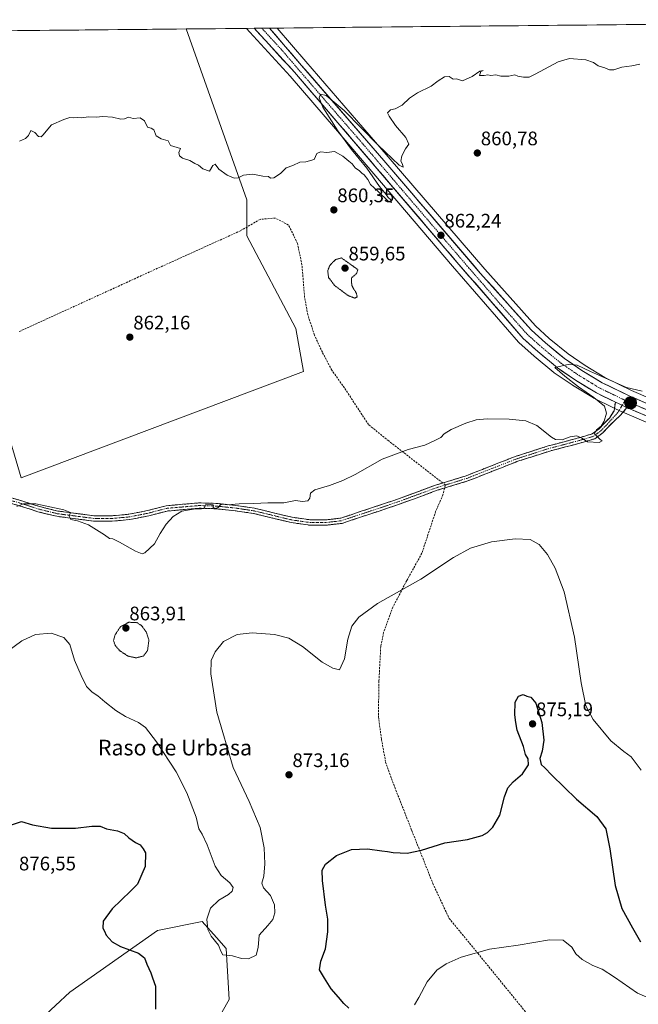
# Model space of a CAD drawing. Units: metres. Extents: x 566417 to 569856, y 4738005 to 4740352.
# Drawn here: x 568409 to 568725, y 4739841 to 4740344 of the extents above; entities that cross this region are included whole.
import ezdxf
from ezdxf.enums import TextEntityAlignment as Align

# ---------------------------------------------------------------- set-up
doc = ezdxf.new("R2010")
doc.units = ezdxf.units.M
doc.header["$MEASUREMENT"] = 0
for name, pattern in [('TRAZO_Y_PUNTO', [1, 0.5, -0.25, 0, -0.25]), ('TRAZOS2', [0.375, 0.25, -0.125]), ('TRAZOSX2', [1.5, 1, -0.5])]:
    doc.linetypes.add(name, pattern=pattern)
for name, color, linetype, lineweight in [('Arbolado forestal CxS', 92, 'Continuous', 0), ('Camino', 19, 'TRAZOSX2', 0), ('Camino Cxs', 19, 'Continuous', 0), ('Camino eje', 19, 'TRAZO_Y_PUNTO', 0), ('Carretera de calzada única', 19, 'Continuous', 13), ('Carretera de calzada única Cxs', 19, 'Continuous', 13), ('Carretera de calzada única eje', 19, 'TRAZO_Y_PUNTO', 0), ('Carátula', 7, 'Continuous', 5), ('Curva de nivel maestra', 36, 'Continuous', 30), ('Curva de nivel normal', 36, 'Continuous', 0), ('Curva de nivel normal depresión', 36, 'TRAZOS2', 0), ('Municipio CxS', 142, 'Continuous', 0), ('Núcleo urbano CxS', 19, 'Continuous', 0), ('Pastizal CxS', 92, 'Continuous', 0), ('Punto de cota en terreno', 7, 'Continuous', 0), ('Punto kilométrico de carretera', 7, 'Continuous', 0), ('Rótulo de punto de cota en terreno', 19, 'Continuous', 0), ('Senda', 19, 'TRAZOSX2', 0), ('Texto cartográfico', 19, 'Continuous', 0)]:
    doc.layers.add(name, color=color, linetype=linetype, lineweight=lineweight)
doc.styles.add('Arial', font='txt', dxfattribs={"height": 0.2})

# ---------------------------------------------------------------- blocks, each defined once
blk = doc.blocks.new('*U150')
at = {"layer": 'Pastizal CxS', "color": 92, "linetype": 'Continuous', "lineweight": 0}
for points in [[(568749.88, 4740142.22, 867.81), (568721.48, 4740154.44, 865.84), (568707.79, 4740161.07, 865.03), (568697.66, 4740167.27, 864.49), (568689.03, 4740173.15, 864.17), (568679.4, 4740181.1, 863.67), (568672.36, 4740187.43, 863.4), (568646.38, 4740216.49, 862.31), (568597.1, 4740273.98, 860.4), (568554.96, 4740322.63, 859.2), (568540.28, 4740339.73, 858.69), (568973.91, 4740344.01, 859.1)], [(568500.69, 4739816.33, 873.12), (568515.73, 4739843.14, 871.3), (568514.25, 4739869.17, 870), (568509.36, 4739874.74, 869.8), (568502.07, 4739883.05, 869.9), (568479.24, 4739878.41, 874.2), (568434.39, 4739846.91, 876.94), (568412.33, 4739826.4, 877.01)], [(568401.38, 4740137.5, 862.81), (568409.44, 4740109.73, 864.31), (568553.84, 4740164.1, 862.12), (568549.9, 4740186.18, 861.28), (568524.78, 4740233.54, 860.48), (568524.78, 4740251.9, 860.14), (568493.88, 4740339.27, 859.08), (568524.65, 4740339.57, 858.56), (568526.29, 4740337.66, 858.22), (568526.29, 4740337.66, 858.21), (568526.3, 4740337.66, 858.21), (568526.37, 4740337.57, 858.19), (568546.93, 4740315.17, 859.18), (568570.14, 4740288.18, 859.89), (568629.94, 4740218.09, 861.93), (568663.74, 4740179.12, 863.28), (568664.01, 4740178.86, 863.29), (568671.55, 4740172.09, 863.7), (568671.63, 4740172.01, 863.7), (568681.75, 4740163.67, 864.01), (568681.97, 4740163.5, 863.99), (568691.11, 4740157.27, 864.19), (568691.23, 4740157.19, 864.2), (568701.93, 4740150.63, 864.7), (568702, 4740150.59, 864.71), (568702.19, 4740150.49, 864.72), (568711.9, 4740145.79, 866.02), (568716.45, 4740143.59, 866.4), (568716.57, 4740143.54, 866.41), (568717.84, 4740142.99, 866.51), (568846.08, 4740087.79, 872.93)]]:
    blk.add_polyline3d(points, dxfattribs=at)
blk = doc.blocks.new('*U151')
at = {"layer": 'Pastizal CxS', "color": 92, "linetype": 'Continuous', "lineweight": 0}
blk.add_polyline3d([(568412.3275, 4739826.3951, 877.0127), (568434.3949, 4739846.9087, 876.9427), (568479.2415, 4739878.4119, 874.1992), (568502.0705, 4739883.0487, 869.9009), (568509.3637, 4739874.7387, 869.8019), (568514.2481, 4739869.1735, 870.0014), (568515.7257, 4739843.1375, 871.2973), (568500.6941, 4739816.3287, 873.1153)], dxfattribs=at)
blk = doc.blocks.new('*U161')
at = {"layer": 'Núcleo urbano CxS', "color": 19, "linetype": 'Continuous', "lineweight": 0}
blk.add_polyline3d([(568846.08, 4740087.79, 872.93), (568717.84, 4740142.99, 866.51), (568716.57, 4740143.54, 866.41), (568716.45, 4740143.59, 866.4), (568711.9, 4740145.79, 866.02), (568702.19, 4740150.49, 864.72), (568702, 4740150.59, 864.71), (568701.93, 4740150.63, 864.7), (568691.23, 4740157.19, 864.2), (568691.11, 4740157.27, 864.19), (568681.97, 4740163.5, 863.99), (568681.75, 4740163.67, 864.01), (568671.63, 4740172.01, 863.7), (568671.55, 4740172.09, 863.7), (568664.01, 4740178.86, 863.29), (568663.74, 4740179.12, 863.28), (568629.94, 4740218.09, 861.93), (568570.14, 4740288.18, 859.89), (568546.93, 4740315.17, 859.18), (568526.37, 4740337.57, 858.19), (568526.3, 4740337.66, 858.21), (568526.29, 4740337.66, 858.21), (568526.29, 4740337.66, 858.22), (568524.65, 4740339.57, 858.56), (568540.28, 4740339.73, 858.69), (568554.96, 4740322.63, 859.2), (568597.1, 4740273.98, 860.4), (568646.38, 4740216.49, 862.31), (568672.36, 4740187.43, 863.4), (568679.4, 4740181.1, 863.67), (568689.03, 4740173.15, 864.17), (568697.66, 4740167.27, 864.49), (568707.79, 4740161.07, 865.03), (568721.48, 4740154.44, 865.84), (568749.88, 4740142.22, 867.81)], dxfattribs=at)
blk = doc.blocks.new('*U175')
at = {"layer": 'Curva de nivel normal', "color": 36, "linetype": 'Continuous', "lineweight": 0}
blk.add_polyline3d([(568407.27, 4740095.16, 865), (568410.6, 4740096.44, 865), (568417, 4740096.5, 865), (568431.32, 4740093.39, 865), (568434.69, 4740092, 865), (568433.96, 4740090.26, 865), (568434.79, 4740088.52, 865), (568438.35, 4740087.87, 865), (568443.88, 4740085.84, 865), (568452.01, 4740080.68, 865), (568454.68, 4740078.76, 865), (568456.3, 4740078.55, 865), (568459.76, 4740076.98, 865), (568467.94, 4740072.23, 865), (568471.37, 4740070.99, 865), (568472.76, 4740071.44, 865), (568477.59, 4740076.1, 865), (568480.48, 4740081.26, 865), (568483.61, 4740086.1, 865), (568487.21, 4740090.08, 865), (568491.61, 4740092.8, 865), (568497.53, 4740093.8, 865), (568501.71, 4740093.92, 865), (568503.2, 4740094.52, 865), (568503.72, 4740095.95, 865), (568504.88, 4740096.37, 865), (568507.66, 4740095.95, 865), (568507.61, 4740094.58, 865), (568508.41, 4740094.19, 865), (568510.12, 4740094.58, 865), (568511.4, 4740095.96, 865), (568512.45, 4740096.31, 865), (568514.98, 4740095.95, 865), (568520.9, 4740096.48, 865), (568528.34, 4740096.68, 865), (568535.63, 4740097.03, 865), (568543.75, 4740097.08, 865), (568549.76, 4740098.17, 865), (568553.31, 4740097.68, 865), (568555.91, 4740098, 865), (568557.01, 4740099.46, 865), (568557.39, 4740101.94, 865), (568559.64, 4740103.61, 865), (568567.15, 4740105.8, 865), (568573.8, 4740108.47, 865), (568580.24, 4740111.44, 865), (568593.9, 4740119.3, 865), (568607.23, 4740124.35, 865), (568615.71, 4740126.52, 865), (568620.82, 4740128.84, 865), (568623.92, 4740130.36, 865), (568625.73, 4740132.21, 865), (568629.31, 4740134.44, 865), (568636.73, 4740137.76, 865), (568642.06, 4740139.38, 865), (568647.66, 4740139.9, 865), (568658.89, 4740139.73, 865), (568667.48, 4740138.99, 865), (568673.04, 4740136.63, 865), (568680.51, 4740130.56, 865), (568682.64, 4740129.46, 865), (568686.04, 4740129.2, 865), (568690.11, 4740130.78, 865), (568693.46, 4740131.31, 865), (568696.08, 4740130.12, 865), (568698.87, 4740128.13, 865), (568704.88, 4740127.82, 865), (568706.43, 4740128.7, 865), (568705.38, 4740129.42, 865), (568704.19, 4740130.66, 865), (568702.44, 4740132.32, 865), (568703.47, 4740134.26, 865), (568705.9, 4740136.26, 865), (568707.43, 4740138.72, 865), (568708.65, 4740142.78, 865), (568707.63, 4740146.46, 865), (568702.24, 4740150.89, 865), (568694.26, 4740156.3, 865), (568687.36, 4740161.71, 865), (568682.22, 4740166.25, 865), (568689.78, 4740167.83, 865), (568693.58, 4740167.35, 865), (568700.53, 4740164.21, 865), (568718.91, 4740155.93, 865), (568726.93, 4740154.04, 865)], dxfattribs=at)
blk = doc.blocks.new('*U176')
at = {"layer": 'Curva de nivel normal', "color": 36, "linetype": 'Continuous', "lineweight": 0}
blk.add_polyline3d([(568610.53, 4739840.36, 880), (568612.65, 4739844.07, 880), (568616.91, 4739852.13, 880), (568621.98, 4739858.1, 880), (568626.62, 4739861.35, 880), (568634.34, 4739864.7, 880), (568648.84, 4739868.86, 880), (568663.44, 4739870.84, 880), (568679.55, 4739873.56, 880), (568686.45, 4739873.52, 880), (568690.86, 4739869.89, 880), (568692.89, 4739866.42, 880), (568696.12, 4739863.49, 880), (568701.66, 4739860.54, 880), (568706.42, 4739858.64, 880), (568712.81, 4739854.58, 880), (568724.44, 4739846.43, 880), (568736.86, 4739841.08, 880)], dxfattribs=at)
blk = doc.blocks.new('*U177')
at = {"layer": 'Curva de nivel normal', "color": 36, "linetype": 'Continuous', "lineweight": 0}
blk.add_polyline3d([(568408.6, 4740281.92, 860), (568411.78, 4740283.28, 860), (568413.3, 4740284.73, 860), (568414.5, 4740287.28, 860), (568416.48, 4740286.38, 860), (568418.32, 4740284.27, 860), (568419.7, 4740284.08, 860), (568420.6, 4740284.9, 860), (568424.94, 4740290.23, 860), (568431.27, 4740292.92, 860), (568434.27, 4740293.94, 860), (568436.27, 4740293.89, 860), (568438.14, 4740294.01, 860), (568440.08, 4740293.77, 860), (568444.1, 4740294.33, 860), (568447.88, 4740294.25, 860), (568451.16, 4740294.5, 860), (568456.1, 4740294.24, 860), (568460.38, 4740293.18, 860), (568462.37, 4740293.25, 860), (568464.26, 4740294.12, 860), (568466.66, 4740293.49, 860), (568470.27, 4740293.78, 860), (568472.58, 4740292.24, 860), (568473.99, 4740289.06, 860), (568475.99, 4740288.56, 860), (568477.21, 4740287.64, 860), (568478.41, 4740284.69, 860), (568481.1, 4740283.18, 860), (568484.53, 4740282, 860), (568485.76, 4740279.73, 860), (568490.93, 4740278.1, 860), (568490.02, 4740276.1, 860), (568490.37, 4740274.4, 860), (568491.92, 4740273.23, 860), (568495.75, 4740272.06, 860), (568498.25, 4740270.52, 860), (568500.18, 4740269.65, 860), (568502.31, 4740267.78, 860), (568505.71, 4740266.64, 860), (568507.45, 4740269.52, 860), (568508.7, 4740270.16, 860), (568510.48, 4740267.68, 860), (568514.7, 4740264.55, 860), (568518.28, 4740262.94, 860), (568520.37, 4740263.15, 860), (568523.03, 4740264.46, 860), (568527.8, 4740265.12, 860), (568533.04, 4740264.02, 860), (568535.89, 4740263.87, 860), (568536.92, 4740262.98, 860), (568538.67, 4740263.16, 860), (568542.02, 4740265.45, 860), (568545, 4740268.31, 860), (568548.34, 4740269.53, 860), (568551.91, 4740271.18, 860), (568554.91, 4740271.38, 860), (568559.24, 4740272.55, 860), (568560.57, 4740275.59, 860), (568562.48, 4740276.4, 860), (568565.72, 4740276.1, 860), (568569.58, 4740276.56, 860), (568573.96, 4740274.28, 860), (568576.95, 4740271.6, 860), (568578.6, 4740270.26, 860), (568580.25, 4740268.24, 860), (568582.42, 4740266.74, 860), (568583.58, 4740265.56, 860), (568584.71, 4740264.7, 860), (568586.71, 4740262.37, 860), (568588.1, 4740259.76, 860), (568591.76, 4740256.35, 860), (568597.19, 4740251.09, 860), (568598.81, 4740250.51, 860), (568598.24, 4740252.1, 860), (568597.13, 4740253.13, 860), (568596.04, 4740254.7, 860), (568592.66, 4740258.65, 860), (568586.09, 4740268.08, 860), (568578.26, 4740277.58, 860), (568571.27, 4740287.14, 860), (568563.72, 4740299.37, 860), (568561.73, 4740304.1, 860), (568562.46, 4740305.9, 860), (568565.29, 4740305.27, 860), (568574.53, 4740297.51, 860), (568591.98, 4740279.94, 860), (568602.62, 4740269.72, 860), (568604.75, 4740268.57, 860), (568604.35, 4740270.23, 860), (568603.6, 4740271.7, 860), (568603.97, 4740274.42, 860), (568605.91, 4740277.91, 860), (568607.69, 4740280.42, 860), (568606.13, 4740283.8, 860), (568600.86, 4740289.86, 860), (568597.62, 4740294.61, 860), (568596.71, 4740296.37, 860), (568598.22, 4740297.88, 860), (568600.56, 4740298.47, 860), (568604.23, 4740300.23, 860), (568608.03, 4740303.81, 860), (568612.09, 4740306.55, 860), (568619.03, 4740309.98, 860), (568622.56, 4740312.76, 860), (568625.9, 4740314.78, 860), (568628.23, 4740314.98, 860), (568630.23, 4740313.62, 860), (568631.98, 4740313.77, 860), (568634.98, 4740312.73, 860), (568639.9, 4740314.93, 860), (568643.9, 4740317.65, 860), (568645.56, 4740318.12, 860), (568644.38, 4740317.49, 860), (568643.75, 4740315.42, 860), (568646.07, 4740315.4, 860), (568648.04, 4740315.86, 860), (568649.46, 4740315.46, 860), (568652.03, 4740315.8, 860), (568654.69, 4740315.09, 860), (568658.75, 4740315.19, 860), (568661.81, 4740315.81, 860), (568663.39, 4740315.2, 860), (568666.18, 4740314.7, 860), (568669.11, 4740314.63, 860), (568672.22, 4740316.22, 860), (568683.94, 4740322.45, 860), (568689.65, 4740324.12, 860), (568698.1, 4740323.44, 860), (568702.06, 4740322.07, 860), (568704.45, 4740320.36, 860), (568707.85, 4740319.46, 860), (568710.16, 4740318.4, 860), (568712.35, 4740318.36, 860), (568716.5, 4740319.79, 860), (568721.58, 4740320.39, 860), (568725.7, 4740321.33, 860)], dxfattribs=at)
blk = doc.blocks.new('*U179')
at = {"layer": 'Curva de nivel normal', "color": 36, "linetype": 'Continuous', "lineweight": 0}
blk.add_polyline3d([(568402.03, 4740020.61, 870), (568409.88, 4740026.49, 870), (568416.73, 4740029.68, 870), (568424.76, 4740030.38, 870), (568431.32, 4740028.23, 870), (568434.27, 4740024.54, 870), (568436.74, 4740016.59, 870), (568440.22, 4740008.69, 870), (568442.82, 4740003.12, 870), (568445.84, 4740000.19, 870), (568448.7, 4739998.39, 870), (568452.22, 4739995.24, 870), (568457.82, 4739990.84, 870), (568462.83, 4739987.85, 870), (568469.42, 4739984.78, 870), (568473.07, 4739982.1, 870), (568478.68, 4739974.9, 870), (568488.69, 4739959.55, 870), (568494.22, 4739948.82, 870), (568498.89, 4739936.25, 870), (568500.28, 4739930.39, 870), (568501.98, 4739927.7, 870), (568504.55, 4739922.26, 870), (568508.58, 4739911.3, 870), (568511.63, 4739906.58, 870), (568516.11, 4739902.75, 870), (568517.89, 4739900.3, 870), (568517.4, 4739898.44, 870), (568515.46, 4739896.8, 870), (568510.5, 4739893.83, 870), (568506.22, 4739889.86, 870), (568504.44, 4739884.17, 870), (568504.84, 4739878.9, 870), (568506.63, 4739875.47, 870), (568510.33, 4739870.84, 870), (568511.55, 4739867.81, 870), (568512.51, 4739865.9, 870), (568517.56, 4739865.52, 870), (568522.07, 4739864.06, 870), (568525.75, 4739863.93, 870), (568529.56, 4739865.86, 870), (568530.62, 4739869.62, 870), (568531.18, 4739875.94, 870), (568535.54, 4739881.02, 870), (568538.08, 4739884.05, 870), (568539.07, 4739887.39, 870), (568538.97, 4739891.5, 870), (568536.89, 4739896.21, 870), (568533.33, 4739900.23, 870), (568532.41, 4739902.59, 870), (568533.42, 4739906.2, 870), (568533.97, 4739912.52, 870), (568533.7, 4739920.67, 870), (568531.68, 4739931.12, 870), (568525.93, 4739944.35, 870), (568517.76, 4739961.64, 870), (568509.56, 4739990, 870), (568506.5, 4740009.65, 870), (568506.66, 4740016.43, 870), (568508.61, 4740020.84, 870), (568512.92, 4740026.08, 870), (568519.92, 4740029.74, 870), (568527.58, 4740030.61, 870), (568538.92, 4740029.74, 870), (568546.24, 4740027.92, 870), (568553.26, 4740023.5, 870), (568563.3, 4740015.61, 870), (568568.81, 4740012.54, 870), (568572.24, 4740011.6, 870), (568574.76, 4740017.28, 870), (568576.46, 4740027.28, 870), (568578.43, 4740033.95, 870), (568582.08, 4740038.61, 870), (568591.68, 4740045.6, 870), (568613.79, 4740057.99, 870), (568630.45, 4740069.07, 870), (568639.09, 4740073.9, 870), (568649.78, 4740077.09, 870), (568661.9, 4740078.68, 870), (568669.66, 4740078.3, 870), (568674.22, 4740075.67, 870), (568678.54, 4740070.56, 870), (568682.48, 4740063.68, 870), (568687.02, 4740051.6, 870), (568692.36, 4740028.28, 870), (568695.68, 4740004.95, 870), (568698.02, 4739993.22, 870), (568701.76, 4739986.3, 870), (568710.86, 4739975.36, 870), (568717.5, 4739969.82, 870), (568721.2, 4739967.09, 870), (568726.32, 4739960.4, 870)], dxfattribs=at)
blk = doc.blocks.new('*U191')
at = {"layer": 'Curva de nivel maestra', "color": 36, "linetype": 'Continuous', "lineweight": 30}
for points in [[(568401.94, 4739931.56, 875), (568409.6, 4739934.06, 875), (568415.27, 4739932.42, 875), (568424.94, 4739930.67, 875), (568437.27, 4739930.73, 875), (568445.6, 4739931.75, 875), (568449.93, 4739931.66, 875), (568453.14, 4739930.35, 875), (568458.74, 4739929.42, 875), (568462.04, 4739928, 875), (568464.57, 4739925.72, 875), (568467.97, 4739923.38, 875), (568470.37, 4739922.19, 875), (568471.83, 4739920.2, 875), (568473.02, 4739918.06, 875), (568472.81, 4739911.17, 875), (568468.91, 4739902.14, 875), (568465.6, 4739898.73, 875), (568460.59, 4739893.82, 875), (568455.93, 4739889.46, 875), (568451.41, 4739883.13, 875), (568451.21, 4739879.59, 875), (568452.08, 4739878.13, 875), (568452.93, 4739875.94, 875), (568455.98, 4739872.56, 875), (568460.33, 4739870.15, 875), (568469.49, 4739866.76, 875), (568472.6, 4739864.46, 875), (568473.79, 4739861.2, 875), (568475.7, 4739856.81, 875), (568476.63, 4739854.16, 875), (568478.12, 4739849.9, 875), (568478.22, 4739838.21, 875)], [(568577.03, 4739838.68, 875), (568574.34, 4739841.01, 875), (568571.7, 4739844.34, 875), (568567.94, 4739848.64, 875), (568564.49, 4739853.98, 875), (568561.92, 4739858.31, 875), (568562.59, 4739862.64, 875), (568565.02, 4739869, 875), (568566.24, 4739877.76, 875), (568566.22, 4739884.17, 875), (568565.08, 4739891.3, 875), (568563.52, 4739903.97, 875), (568563.4, 4739909.26, 875), (568565.08, 4739912.38, 875), (568570.57, 4739916.72, 875), (568578.28, 4739919.79, 875), (568586.48, 4739920.2, 875), (568593.74, 4739919.14, 875), (568596.78, 4739918.85, 875), (568599.56, 4739918.3, 875), (568606.84, 4739917.91, 875), (568614.04, 4739919.4, 875), (568625.96, 4739923.26, 875), (568637.56, 4739924.94, 875), (568645.15, 4739926.88, 875), (568647.9, 4739928.48, 875), (568650.5, 4739931.18, 875), (568654.07, 4739937.34, 875), (568656.5, 4739946.79, 875), (568658.28, 4739951.29, 875), (568660.89, 4739954.46, 875), (568665.76, 4739958.5, 875), (568668.82, 4739963.14, 875), (568668.57, 4739966.17, 875), (568667.25, 4739968.42, 875), (568666.17, 4739972.46, 875), (568663.06, 4739980.8, 875), (568662.31, 4739984.71, 875), (568661.81, 4739988.61, 875), (568662.04, 4739995.18, 875), (568663.64, 4739998.14, 875), (568666.04, 4739999.02, 875), (568667.96, 4739998.22, 875), (568669.94, 4739997.66, 875), (568672.56, 4739994.62, 875), (568675.6, 4739984.66, 875), (568676.58, 4739975.65, 875), (568675.74, 4739970.15, 875), (568674.62, 4739966.35, 875), (568675.26, 4739963.32, 875), (568677.1, 4739961.51, 875), (568680.66, 4739957.72, 875), (568693.28, 4739945.6, 875), (568703.64, 4739936.7, 875), (568708.22, 4739930.32, 875), (568710.34, 4739920.12, 875), (568713.03, 4739901.42, 875), (568716.43, 4739889.58, 875), (568721.89, 4739879.72, 875), (568725.96, 4739872.56, 875)]]:
    blk.add_polyline3d(points, dxfattribs=at)
blk = doc.blocks.new('5PATER')
at = {"layer": 'Carátula', "linetype": 'Continuous', "lineweight": 5}
h = blk.add_hatch(color=250, dxfattribs=at)
edge = h.paths.add_edge_path()
edge.add_ellipse((0, 0.01), major_axis=(-1.33, -1.34), ratio=0.999422, start_angle=0, end_angle=360)
blk = doc.blocks.new('5HITCA')
at = {"layer": 'Carátula', "linetype": 'Continuous', "lineweight": 5}
h = blk.add_hatch(color=1, dxfattribs=at)
edge = h.paths.add_edge_path()
edge.add_arc((0, 0), 3.1, 0.0011, 360.0011)
at = {"layer": 'Carátula', "color": 250, "linetype": 'Continuous', "lineweight": 5}
blk.add_circle((0, 0, 0), 3.1, dxfattribs=at)

msp = doc.modelspace()

# ---------------------------------------------------------------- linework, layer by layer
at = {"layer": 'Arbolado forestal CxS', "color": 92, "linetype": 'Continuous', "lineweight": 0}
msp.add_polyline3d([(568409.44, 4740109.73, 864.31), (568401.38, 4740137.5, 862.81), (568389.2, 4740179.44, 861.6), (568380.94, 4740179.37, 861.56), (568342.96, 4740163.18, 861.83), (568323.23, 4740179.62, 861.77), (568273.24, 4740309.43, 860), (568282.37, 4740321.09, 859.74), (568330.67, 4740336.55, 859.44), (568338.62, 4740337.73, 859.41), (568493.88, 4740339.27, 859.08), (568524.78, 4740251.9, 860.14), (568524.78, 4740233.54, 860.48), (568549.9, 4740186.18, 861.28), (568553.84, 4740164.1, 862.12), (568409.44, 4740109.73, 864.31)], close=True, dxfattribs=at)
for points in [[(568338.62, 4740337.73, 859.41), (568330.67, 4740336.55, 859.44), (568282.37, 4740321.09, 859.74), (568273.24, 4740309.43, 860), (568323.23, 4740179.62, 861.77), (568342.96, 4740163.18, 861.83), (568380.94, 4740179.37, 861.56), (568389.2, 4740179.44, 861.6), (568401.38, 4740137.5, 862.81), (568409.44, 4740109.73, 864.31), (568553.84, 4740164.1, 862.12), (568549.9, 4740186.18, 861.28), (568524.78, 4740233.54, 860.48), (568524.78, 4740251.9, 860.14), (568493.88, 4740339.27, 859.08)], [(568493.88, 4740339.27, 859.08), (568338.62, 4740337.73, 859.41)]]:
    msp.add_polyline3d(points, dxfattribs=at)
at = {"layer": 'Camino', "color": 19, "linetype": 'TRAZOSX2', "lineweight": 0}
for points in [[(568624.96, 4740107.17), (568636.88, 4740110.83), (568661.88, 4740120.67), (568677.33, 4740125.63), (568678.84, 4740126.11), (568693.72, 4740130.03), (568701.36, 4740132.27), (568704.88, 4740134.91), (568710.12, 4740140.35), (568712.48, 4740144.11), (568713.22, 4740148.49)], [(568719.03, 4740145.75), (568716.04, 4740141.95), (568712.3, 4740138.64), (568706.71, 4740132.84), (568702.61, 4740129.77), (568694.46, 4740127.38), (568679.61, 4740123.47), (568662.81, 4740118.08), (568637.79, 4740108.23), (568625.92, 4740104.59)], [(568625.92, 4740104.59), (568622.12, 4740103.42), (568601.87, 4740095.99), (568573.49, 4740086.53), (568565.04, 4740085.52), (568557.36, 4740085.52), (568547.52, 4740086.93), (568528.27, 4740091.57), (568518.77, 4740092.98), (568509.02, 4740094), (568500.4, 4740094.24), (568484.11, 4740092.83), (568474.73, 4740090.39), (568464.71, 4740088.42), (568455.31, 4740087.6), (568446.45, 4740087.68), (568427.65, 4740090.12), (568418.05, 4740092.5), (568409.04, 4740095.4), (568381.57, 4740103.22)], [(568382.28, 4740105.87), (568409.84, 4740098.03), (568418.8, 4740095.15), (568428.16, 4740092.83), (568446.64, 4740090.43), (568455.2, 4740090.35), (568464.32, 4740091.15), (568474.12, 4740093.07), (568483.64, 4740095.55), (568500.32, 4740096.99), (568509.2, 4740096.75), (568519.12, 4740095.71), (568528.8, 4740094.27), (568548.04, 4740089.63), (568557.56, 4740088.27), (568564.88, 4740088.27), (568572.88, 4740089.23), (568600.96, 4740098.59), (568621.24, 4740106.03), (568624.96, 4740107.17)]]:
    msp.add_lwpolyline(points, dxfattribs=at)
at = {"layer": 'Camino Cxs', "color": 19, "linetype": 'Continuous', "lineweight": 0}
msp.add_lwpolyline([(568713.22, 4740148.49), (568716.63, 4740146.87), (568717.77, 4740146.31), (568719.03, 4740145.75)], dxfattribs=at)
msp.add_polyline3d([(568405.25, 4740099.34, 864.75), (568409.84, 4740098.03, 864.83), (568414.32, 4740096.59, 864.9), (568418.8, 4740095.15, 865.02), (568423.48, 4740093.99, 865.14), (568428.16, 4740092.83, 865.11), (568432.78, 4740092.23, 864.9), (568437.4, 4740091.63, 864.72), (568442.02, 4740091.03, 864.58), (568446.64, 4740090.43, 864.4), (568450.92, 4740090.39, 864.27), (568455.2, 4740090.35, 864.29), (568459.76, 4740090.75, 864.32), (568464.32, 4740091.15, 864.39), (568469.22, 4740092.11, 864.47), (568474.12, 4740093.07, 864.53), (568478.88, 4740094.31, 864.56), (568483.64, 4740095.55, 864.6), (568487.81, 4740095.91, 864.69), (568491.98, 4740096.27, 864.82), (568496.15, 4740096.63, 864.82), (568500.32, 4740096.99, 864.79), (568504.76, 4740096.87, 864.8), (568509.2, 4740096.75, 864.79), (568514.16, 4740096.23, 864.84), (568519.12, 4740095.71, 864.94), (568523.96, 4740094.99, 865.07), (568528.8, 4740094.27, 865.15), (568533.61, 4740093.11, 865.25), (568538.42, 4740091.95, 865.29), (568543.23, 4740090.79, 865.35), (568548.04, 4740089.63, 865.42), (568552.8, 4740088.95, 865.46), (568557.56, 4740088.27, 865.57), (568561.22, 4740088.27, 865.67), (568564.88, 4740088.27, 865.87), (568568.88, 4740088.75, 866.07), (568572.88, 4740089.23, 866.25), (568577.56, 4740090.79, 866.36), (568582.24, 4740092.35, 866.42), (568586.92, 4740093.91, 866.54), (568591.6, 4740095.47, 866.58), (568596.28, 4740097.03, 866.72), (568600.96, 4740098.59, 866.92), (568605.02, 4740100.08, 866.96), (568609.07, 4740101.57, 867), (568613.13, 4740103.05, 867.12), (568617.18, 4740104.54, 867.12), (568621.24, 4740106.03, 867.08), (568625.15, 4740107.23, 867.09), (568629.06, 4740108.43, 867.12), (568632.97, 4740109.63, 867.09), (568636.88, 4740110.83, 867.07), (568641.05, 4740112.47, 867.05), (568645.21, 4740114.11, 866.97), (568649.38, 4740115.75, 866.84), (568653.55, 4740117.39, 866.71), (568657.71, 4740119.03, 866.58), (568661.88, 4740120.67, 866.4), (568665.74, 4740121.91, 866.31), (568669.61, 4740123.15, 866.14), (568673.47, 4740124.39, 865.79), (568677.33, 4740125.63, 865.4), (568678.84, 4740126.11, 865.29), (568682.56, 4740127.09, 865.08), (568686.28, 4740128.07, 864.98), (568690, 4740129.05, 865), (568693.72, 4740130.03, 864.96), (568697.54, 4740131.15, 864.85), (568701.36, 4740132.27, 864.85), (568704.88, 4740134.91, 864.94), (568707.5, 4740137.63, 864.99), (568710.12, 4740140.35, 865.31), (568712.48, 4740144.11, 865.58), (568713.22, 4740148.49, 866.09), (568713.22, 4740148.49, 866.09), (568716.63, 4740146.87, 866.23), (568717.77, 4740146.31, 866.27), (568719.03, 4740145.75, 866.32), (568716.04, 4740141.95, 866.13), (568712.3, 4740138.64, 865.73), (568709.51, 4740135.74, 865.35), (568706.71, 4740132.84, 865.16), (568704.66, 4740131.31, 864.99), (568702.61, 4740129.77, 864.9), (568698.54, 4740128.58, 864.95), (568694.46, 4740127.38, 865.06), (568690.75, 4740126.4, 865.09), (568687.04, 4740125.43, 865.06), (568683.32, 4740124.45, 865.17), (568679.61, 4740123.47, 865.37), (568675.41, 4740122.12, 865.82), (568671.21, 4740120.78, 866.33), (568667.01, 4740119.43, 866.47), (568662.81, 4740118.08, 866.6), (568658.64, 4740116.44, 866.78), (568654.47, 4740114.8, 866.89), (568650.3, 4740113.16, 867.05), (568646.13, 4740111.51, 867.18), (568641.96, 4740109.87, 867.25), (568637.79, 4740108.23, 867.3), (568633.87, 4740107.03, 867.34), (568629.96, 4740105.83, 867.35), (568626.04, 4740104.62, 867.28), (568622.12, 4740103.42, 867.32), (568618.07, 4740101.93, 867.35), (568614.02, 4740100.45, 867.25), (568609.97, 4740098.96, 867.1), (568605.92, 4740097.48, 867.14), (568601.87, 4740095.99, 867.02), (568597.14, 4740094.41, 866.88), (568592.41, 4740092.84, 866.8), (568587.68, 4740091.26, 866.72), (568582.95, 4740089.68, 866.61), (568578.22, 4740088.11, 866.53), (568573.49, 4740086.53, 866.45), (568569.27, 4740086.03, 866.24), (568565.04, 4740085.52, 865.99), (568561.2, 4740085.52, 865.78), (568557.36, 4740085.52, 865.65), (568552.44, 4740086.23, 865.56), (568547.52, 4740086.93, 865.55), (568542.71, 4740088.09, 865.54), (568537.9, 4740089.25, 865.44), (568533.08, 4740090.41, 865.43), (568528.27, 4740091.57, 865.36), (568523.52, 4740092.28, 865.28), (568518.77, 4740092.98, 865.14), (568513.9, 4740093.49, 865.04), (568509.02, 4740094, 864.98), (568504.71, 4740094.12, 864.96), (568500.4, 4740094.24, 864.94), (568496.33, 4740093.89, 864.95), (568492.26, 4740093.54, 864.94), (568488.18, 4740093.18, 864.8), (568484.11, 4740092.83, 864.71), (568479.42, 4740091.61, 864.66), (568474.73, 4740090.39, 864.58), (568471.39, 4740089.73, 864.56), (568468.05, 4740089.08, 864.52), (568464.71, 4740088.42, 864.47), (568460.01, 4740088.01, 864.39), (568455.31, 4740087.6, 864.4), (568450.88, 4740087.64, 864.43), (568446.45, 4740087.68, 864.62), (568441.75, 4740088.29, 864.77), (568437.05, 4740088.9, 864.87), (568432.35, 4740089.51, 865.08), (568427.65, 4740090.12, 865.33), (568422.85, 4740091.31, 865.35), (568418.05, 4740092.5, 865.24), (568413.55, 4740093.95, 865.06), (568409.04, 4740095.4, 864.95), (568404.46, 4740096.7, 864.88)], dxfattribs=at)
at = {"layer": 'Camino eje', "color": 19, "linetype": 'TRAZO_Y_PUNTO', "lineweight": 0}
for points in [[(568718.14, 4740149.42), (568716.63, 4740146.87)], [(568716.63, 4740146.87), (568714.44, 4740143.18), (568708.42, 4740136.6), (568705.8, 4740133.88), (568701.99, 4740131.02), (568694.09, 4740128.71), (568679.23, 4740124.79), (568678.47, 4740124.55), (568662.35, 4740119.38), (568637.34, 4740109.53), (568626.29, 4740106.14)], [(568626.29, 4740106.14), (568621.68, 4740104.73), (568601.42, 4740097.29), (568573.19, 4740087.88), (568564.96, 4740086.9), (568557.46, 4740086.9), (568552.54, 4740087.6), (568547.78, 4740088.28), (568528.54, 4740092.92), (568518.95, 4740094.35), (568509.11, 4740095.38), (568504.8, 4740095.5), (568500.36, 4740095.62), (568483.88, 4740094.19), (568474.43, 4740091.73), (568469.53, 4740090.77), (568464.52, 4740089.79), (568459.82, 4740089.38), (568455.26, 4740088.98), (568446.55, 4740089.06), (568427.91, 4740091.48), (568418.43, 4740093.83), (568409.44, 4740096.72), (568395.66, 4740100.64)]]:
    msp.add_lwpolyline(points, dxfattribs=at)
at = {"layer": 'Carretera de calzada única', "color": 19, "linetype": 'Continuous', "lineweight": 13}
for points in [[(568532.48, 4740339.65), (568528.57, 4740339.61)], [(568713.22, 4740148.49), (568703.5, 4740153.19), (568692.8, 4740159.75), (568683.66, 4740165.98), (568673.55, 4740174.32), (568666.01, 4740181.09), (568632.21, 4740220.05), (568572.42, 4740290.13), (568549.17, 4740317.16), (568528.57, 4740339.61)], [(568536.36, 4740339.69), (568532.48, 4740339.65)], [(568536.36, 4740339.69), (568552.69, 4740320.67), (568594.83, 4740272.02), (568644.12, 4740214.51), (568670.23, 4740185.31), (568677.44, 4740178.83), (568687.23, 4740170.75), (568696.03, 4740164.75), (568706.35, 4740158.43), (568720.23, 4740151.71), (568748.69, 4740139.46), (568750.06, 4740138.87)], [(568847.26, 4740090.55), (568719.03, 4740145.75)]]:
    msp.add_lwpolyline(points, dxfattribs=at)
at = {"layer": 'Carretera de calzada única Cxs', "color": 19, "linetype": 'Continuous', "lineweight": 13}
msp.add_lwpolyline([(568713.22, 4740148.49), (568716.63, 4740146.87), (568717.77, 4740146.31), (568719.03, 4740145.75)], dxfattribs=at)
msp.add_polyline3d([(568728.19, 4740141.81, 866.71), (568723.61, 4740143.78, 866.54), (568719.03, 4740145.75, 866.32), (568717.77, 4740146.31, 866.27), (568716.63, 4740146.87, 866.23), (568713.22, 4740148.49, 866.09), (568709.98, 4740150.06, 865.72), (568706.74, 4740151.62, 865.46), (568703.5, 4740153.19, 865.51), (568699.93, 4740155.38, 865.21), (568696.37, 4740157.56, 865.21), (568692.8, 4740159.75, 865.04), (568689.75, 4740161.83, 864.87), (568686.71, 4740163.9, 864.98), (568683.66, 4740165.98, 864.55), (568680.29, 4740168.76, 864.58), (568676.92, 4740171.54, 864.31), (568673.55, 4740174.32, 864.21), (568671.04, 4740176.58, 864.14), (568668.52, 4740178.83, 864.21), (568666.01, 4740181.09, 864.03), (568662.94, 4740184.63, 863.73), (568659.86, 4740188.17, 863.63), (568656.79, 4740191.72, 863.52), (568653.72, 4740195.26, 863.23), (568650.65, 4740198.8, 863.22), (568647.57, 4740202.34, 863.08), (568644.5, 4740205.88, 862.86), (568641.43, 4740209.42, 862.91), (568638.36, 4740212.97, 862.62), (568635.28, 4740216.51, 862.46), (568632.21, 4740220.05, 862.34), (568629.06, 4740223.74, 862.15), (568625.92, 4740227.43, 862.08), (568622.77, 4740231.12, 861.84), (568619.62, 4740234.8, 861.81), (568616.48, 4740238.49, 861.9), (568613.33, 4740242.18, 861.5), (568610.18, 4740245.87, 861.39), (568607.04, 4740249.56, 861.3), (568603.89, 4740253.25, 861.24), (568600.74, 4740256.93, 861.13), (568597.59, 4740260.62, 861.01), (568594.45, 4740264.31, 860.75), (568591.3, 4740268, 860.81), (568588.15, 4740271.69, 860.61), (568585.01, 4740275.38, 860.54), (568581.86, 4740279.06, 860.55), (568578.71, 4740282.75, 860.38), (568575.57, 4740286.44, 860.28), (568572.42, 4740290.13, 860.17), (568569.51, 4740293.51, 860), (568566.61, 4740296.89, 859.96), (568563.7, 4740300.27, 859.73), (568560.8, 4740303.65, 859.83), (568557.89, 4740307.02, 859.69), (568554.98, 4740310.4, 859.63), (568552.08, 4740313.78, 859.67), (568549.17, 4740317.16, 859.49), (568546.23, 4740320.37, 859.47), (568543.28, 4740323.57, 859.4), (568540.34, 4740326.78, 859.32), (568537.4, 4740329.99, 859.2), (568534.46, 4740333.2, 858.93), (568531.51, 4740336.4, 858.87), (568528.57, 4740339.61, 859.01), (568536.36, 4740339.69, 858.84), (568539.06, 4740336.54, 858.97), (568541.79, 4740333.37, 859.2), (568544.51, 4740330.19, 859.22), (568547.24, 4740327.02, 859.34), (568549.96, 4740323.84, 859.37), (568552.69, 4740320.67, 859.44), (568555.93, 4740316.93, 859.56), (568559.17, 4740313.19, 859.57), (568562.41, 4740309.44, 859.69), (568565.66, 4740305.7, 859.74), (568568.9, 4740301.96, 859.8), (568572.14, 4740298.22, 860), (568575.38, 4740294.47, 860.05), (568578.62, 4740290.73, 860.12), (568581.86, 4740286.99, 860.32), (568585.11, 4740283.25, 860.31), (568588.35, 4740279.5, 860.41), (568591.59, 4740275.76, 860.56), (568594.83, 4740272.02, 860.69), (568597.91, 4740268.43, 860.73), (568600.99, 4740264.83, 860.91), (568604.07, 4740261.24, 860.98), (568607.15, 4740257.64, 861.11), (568610.23, 4740254.05, 861.12), (568613.31, 4740250.45, 861.27), (568616.39, 4740246.86, 861.52), (568619.48, 4740243.27, 861.56), (568622.56, 4740239.67, 861.72), (568625.64, 4740236.08, 861.74), (568628.72, 4740232.48, 861.89), (568631.8, 4740228.89, 862.19), (568634.88, 4740225.29, 862.21), (568637.96, 4740221.7, 862.4), (568641.04, 4740218.1, 862.67), (568644.12, 4740214.51, 862.65), (568647.38, 4740210.86, 862.77), (568650.65, 4740207.21, 862.92), (568653.91, 4740203.56, 863.01), (568657.18, 4740199.91, 863.11), (568660.44, 4740196.26, 863.11), (568663.7, 4740192.61, 863.28), (568666.97, 4740188.96, 863.56), (568670.23, 4740185.31, 863.66), (568673.84, 4740182.07, 863.67), (568677.44, 4740178.83, 863.9), (568680.7, 4740176.14, 863.88), (568683.97, 4740173.44, 864.03), (568687.23, 4740170.75, 864.15), (568690.16, 4740168.75, 864.32), (568693.1, 4740166.75, 864.38), (568696.03, 4740164.75, 864.61), (568699.47, 4740162.64, 864.59), (568702.91, 4740160.54, 864.76), (568706.35, 4740158.43, 865.22), (568709.82, 4740156.75, 865.12), (568713.29, 4740155.07, 865.31), (568716.76, 4740153.39, 865.62), (568720.23, 4740151.71, 865.57), (568724.3, 4740149.96, 865.92), (568728.36, 4740148.21, 866.23)], dxfattribs=at)
at = {"layer": 'Carretera de calzada única eje', "color": 19, "linetype": 'TRAZO_Y_PUNTO', "lineweight": 0}
for points in [[(568532.48, 4740339.65), (568542.76, 4740328.42), (568550.92, 4740318.91), (568562.55, 4740305.4), (568583.64, 4740281.08), (568613.53, 4740246.04), (568638.17, 4740217.27), (568655.07, 4740197.8), (568668.12, 4740183.19), (568671.89, 4740179.81), (568675.5, 4740176.57), (568680.39, 4740172.52), (568685.44, 4740168.35), (568690.01, 4740165.25), (568694.42, 4740162.25), (568699.57, 4740159.09), (568704.92, 4740155.81), (568712.07, 4740152.35), (568718.14, 4740149.42)], [(568718.14, 4740149.42), (568719, 4740149), (568733.23, 4740142.86), (568737.39, 4740141.08), (568750.79, 4740135.31)]]:
    msp.add_lwpolyline(points, dxfattribs=at)
at = {"layer": 'Curva de nivel normal depresión', "color": 36, "linetype": 'TRAZOS2', "lineweight": 0}
for points in [[(568580.04, 4740201.66, 860), (568581.23, 4740202.31, 860), (568580.84, 4740204.02, 860), (568578.46, 4740208.1, 860), (568578.22, 4740211.91, 860), (568580.88, 4740214.24, 860), (568581.56, 4740216.24, 860), (568573.17, 4740222.24, 860), (568570.17, 4740221.4, 860), (568567.25, 4740218.45, 860), (568566.15, 4740215.72, 860), (568566.58, 4740212.25, 860), (568569.74, 4740208.07, 860), (568576.68, 4740202.89, 860), (568580.04, 4740201.66, 860)], [(568468.26, 4740017.77, 865), (568471.93, 4740018.69, 865), (568474.07, 4740021.46, 865), (568474.77, 4740026.88, 865), (568473.41, 4740030.99, 865), (568471.01, 4740034.28, 865), (568468.47, 4740035.86, 865), (568464.48, 4740035.95, 865), (568460.27, 4740033.71, 865), (568457.44, 4740029.48, 865), (568456.7, 4740026.57, 865), (568457.46, 4740024.19, 865), (568459.88, 4740021.4, 865), (568464.13, 4740018.63, 865), (568468.26, 4740017.77, 865)]]:
    msp.add_polyline3d(points, dxfattribs=at)
at = {"layer": 'Municipio CxS', "color": 142, "linetype": 'Continuous', "lineweight": 0}
msp.add_polyline3d([(568403.95, 4740338.38, 859.22), (568408.95, 4740338.43, 859.18), (568413.94, 4740338.48, 859.17), (568418.94, 4740338.53, 859.14), (568423.93, 4740338.58, 859.13), (568428.93, 4740338.63, 859.15), (568433.92, 4740338.67, 859.15), (568438.92, 4740338.72, 859.15), (568443.91, 4740338.77, 859.17), (568448.91, 4740338.82, 859.21), (568453.9, 4740338.87, 859.16), (568458.9, 4740338.92, 859.1), (568463.89, 4740338.97, 859.12), (568468.88, 4740339.02, 859.14), (568473.88, 4740339.07, 859.14), (568478.87, 4740339.12, 859.2), (568483.87, 4740339.17, 859.12), (568488.86, 4740339.22, 859.02), (568493.86, 4740339.27, 859.03), (568498.85, 4740339.32, 859), (568503.85, 4740339.37, 859), (568508.84, 4740339.41, 858.93), (568513.84, 4740339.46, 858.69), (568518.83, 4740339.51, 858.44), (568523.83, 4740339.56, 858.51), (568528.82, 4740339.61, 859.05), (568533.82, 4740339.66, 859.18), (568538.81, 4740339.71, 858.57), (568543.81, 4740339.76, 858.28), (568548.8, 4740339.81, 858.3), (568553.8, 4740339.86, 858.43), (568558.79, 4740339.91, 858.71), (568563.79, 4740339.96, 858.97), (568568.78, 4740340.01, 859.12), (568573.78, 4740340.06, 859.25), (568578.77, 4740340.11, 859.35), (568583.77, 4740340.15, 859.41), (568588.76, 4740340.2, 859.46), (568593.76, 4740340.25, 859.49), (568598.75, 4740340.3, 859.52), (568603.75, 4740340.35, 859.55), (568608.74, 4740340.4, 859.58), (568613.74, 4740340.45, 859.6), (568618.73, 4740340.5, 859.63), (568623.73, 4740340.55, 859.66), (568628.72, 4740340.6, 859.69), (568633.72, 4740340.65, 859.71), (568638.71, 4740340.7, 859.73), (568643.71, 4740340.75, 859.74), (568648.7, 4740340.8, 859.75), (568653.7, 4740340.85, 859.74), (568658.69, 4740340.9, 859.74), (568663.69, 4740340.94, 859.76), (568668.68, 4740340.99, 859.74), (568673.68, 4740341.04, 859.69), (568678.67, 4740341.09, 859.63), (568683.67, 4740341.14, 859.61), (568688.66, 4740341.19, 859.59), (568693.66, 4740341.24, 859.54), (568698.65, 4740341.29, 859.51), (568703.65, 4740341.34, 859.49), (568708.64, 4740341.39, 859.5), (568713.64, 4740341.44, 859.47), (568718.63, 4740341.49, 859.41), (568723.63, 4740341.54, 859.37), (568728.62, 4740341.59, 859.33)], dxfattribs=at)
at = {"layer": 'Núcleo urbano CxS', "color": 19, "linetype": 'Continuous', "lineweight": 0}
for points in [[(568540.28, 4740339.73, 858.69), (568524.65, 4740339.57, 858.56)], [(568524.65, 4740339.57, 858.56), (568526.29, 4740337.66, 858.22), (568526.29, 4740337.66, 858.21), (568526.3, 4740337.66, 858.21), (568526.37, 4740337.57, 858.19), (568546.93, 4740315.17, 859.18), (568570.14, 4740288.18, 859.89), (568629.94, 4740218.09, 861.93), (568663.74, 4740179.12, 863.28), (568664.01, 4740178.86, 863.29), (568671.55, 4740172.09, 863.7), (568671.63, 4740172.01, 863.7), (568681.75, 4740163.67, 864.01), (568681.97, 4740163.5, 863.99), (568691.11, 4740157.27, 864.19), (568691.23, 4740157.19, 864.2), (568701.93, 4740150.63, 864.7), (568702, 4740150.59, 864.71), (568702.19, 4740150.49, 864.72), (568711.9, 4740145.79, 866.02), (568716.45, 4740143.59, 866.4), (568716.57, 4740143.54, 866.41), (568717.84, 4740142.99, 866.51), (568846.08, 4740087.79, 872.93)], [(568540.28, 4740339.73, 858.69), (568554.96, 4740322.63, 859.2), (568597.1, 4740273.98, 860.4), (568646.38, 4740216.49, 862.31), (568672.36, 4740187.43, 863.4), (568679.4, 4740181.1, 863.67), (568689.03, 4740173.15, 864.17), (568697.66, 4740167.27, 864.49), (568707.79, 4740161.07, 865.03), (568721.48, 4740154.44, 865.84), (568749.88, 4740142.22, 867.81)]]:
    msp.add_polyline3d(points, dxfattribs=at)
at = {"layer": 'Pastizal CxS', "color": 92, "linetype": 'Continuous', "lineweight": 0}
for points in [[(568524.65, 4740339.57, 858.56), (568493.88, 4740339.27, 859.08)], [(568524.65, 4740339.57, 858.56), (568526.29, 4740337.66, 858.22), (568526.29, 4740337.66, 858.21), (568526.3, 4740337.66, 858.21), (568526.37, 4740337.57, 858.19), (568546.93, 4740315.17, 859.18), (568570.14, 4740288.18, 859.89), (568629.94, 4740218.09, 861.93), (568663.74, 4740179.12, 863.28), (568664.01, 4740178.86, 863.29), (568671.55, 4740172.09, 863.7), (568671.63, 4740172.01, 863.7), (568681.75, 4740163.67, 864.01), (568681.97, 4740163.5, 863.99), (568691.11, 4740157.27, 864.19), (568691.23, 4740157.19, 864.2), (568701.93, 4740150.63, 864.7), (568702, 4740150.59, 864.71), (568702.19, 4740150.49, 864.72), (568711.9, 4740145.79, 866.02), (568716.45, 4740143.59, 866.4), (568716.57, 4740143.54, 866.41), (568717.84, 4740142.99, 866.51), (568846.08, 4740087.79, 872.93)], [(568973.91, 4740344.01, 859.1), (568540.28, 4740339.73, 858.69)], [(568540.28, 4740339.73, 858.69), (568554.96, 4740322.63, 859.2), (568597.1, 4740273.98, 860.4), (568646.38, 4740216.49, 862.31), (568672.36, 4740187.43, 863.4), (568679.4, 4740181.1, 863.67), (568689.03, 4740173.15, 864.17), (568697.66, 4740167.27, 864.49), (568707.79, 4740161.07, 865.03), (568721.48, 4740154.44, 865.84), (568749.88, 4740142.22, 867.81)], [(568338.62, 4740337.73, 859.41), (568330.67, 4740336.55, 859.44), (568282.37, 4740321.09, 859.74), (568273.24, 4740309.43, 860), (568323.23, 4740179.62, 861.77), (568342.96, 4740163.18, 861.83), (568380.94, 4740179.37, 861.56), (568389.2, 4740179.44, 861.6), (568401.38, 4740137.5, 862.81), (568409.44, 4740109.73, 864.31), (568553.84, 4740164.1, 862.12), (568549.9, 4740186.18, 861.28), (568524.78, 4740233.54, 860.48), (568524.78, 4740251.9, 860.14), (568493.88, 4740339.27, 859.08)], [(568412.33, 4739826.4, 877.01), (568434.39, 4739846.91, 876.94), (568479.24, 4739878.41, 874.2), (568502.07, 4739883.05, 869.9), (568509.36, 4739874.74, 869.8), (568514.25, 4739869.17, 870), (568515.73, 4739843.14, 871.3), (568500.69, 4739816.33, 873.12)], [(568412.33, 4739826.4, 877.01), (568434.39, 4739846.91, 876.94), (568479.24, 4739878.41, 874.2), (568502.07, 4739883.05, 869.9), (568509.36, 4739874.74, 869.8), (568514.25, 4739869.17, 870), (568515.73, 4739843.14, 871.3), (568500.69, 4739816.33, 873.12)]]:
    msp.add_polyline3d(points, dxfattribs=at)
at = {"layer": 'Senda', "color": 19, "linetype": 'TRAZOSX2', "lineweight": 0}
for points in [[(568624.96, 4740107.17), (568597.33, 4740128.63), (568586.97, 4740137.05), (568574.67, 4740155.83), (568568.19, 4740164.89), (568563.42, 4740174.04), (568559.37, 4740182.78), (568555.97, 4740193.14), (568554.36, 4740202.04), (568552.98, 4740218.63), (568550.71, 4740229.64), (568546.18, 4740239.03), (568539.38, 4740242.59), (568531.61, 4740241.94), (568521.58, 4740236.12), (568469.45, 4740212.48), (568408.11, 4740184.41)], [(568625.92, 4740104.59), (568625.07, 4740101.1), (568621.3, 4740092.57), (568614.29, 4740071.27), (568606.62, 4740057.38), (568599.47, 4740043.75), (568594.71, 4740030.65), (568593.26, 4740023.51), (568592.33, 4740006.05), (568592.07, 4739987.66), (568593.65, 4739976.02), (568595.77, 4739964.51), (568599.87, 4739953), (568609.16, 4739929.45), (568619.87, 4739902.46), (568628.21, 4739884.6), (568642.89, 4739866.74), (568672.26, 4739830.63)], [(568626.29, 4740106.14), (568624.96, 4740107.17)], [(568626.29, 4740106.14), (568625.92, 4740104.59)]]:
    msp.add_lwpolyline(points, dxfattribs=at)

# ---------------------------------------------------------------- block references
at = {"layer": 'Curva de nivel maestra', "color": 36, "linetype": 'Continuous', "lineweight": 30}
msp.add_blockref('*U191', (0, 0), dxfattribs=at)
at = {"layer": 'Curva de nivel normal', "color": 36, "linetype": 'Continuous', "lineweight": 0}
for name in ['*U176', '*U179', '*U175', '*U177']:
    msp.add_blockref(name, (0, 0), dxfattribs=at)
at = {"layer": 'Núcleo urbano CxS', "color": 19, "linetype": 'Continuous', "lineweight": 0}
msp.add_blockref('*U161', (0, 0), dxfattribs=at)
at = {"layer": 'Pastizal CxS', "color": 92, "linetype": 'Continuous', "lineweight": 0}
for name in ['*U150', '*U151']:
    msp.add_blockref(name, (0, 0), dxfattribs=at)
at = {"layer": 'Punto de cota en terreno', "linetype": 'Continuous', "lineweight": 0}
for p in [(568642.62, 4740275.86, 860.78), (568569.3, 4740246.77, 860.35), (568624.02, 4740233.8, 862.24), (568575, 4740217, 859.65), (568465.02, 4740181.71, 862.16), (568463, 4740033, 863.91), (568670.86, 4739984.01, 875.19), (568546.36, 4739957.99, 873.16)]:
    msp.add_blockref('5PATER', p, dxfattribs=at)
at = {"layer": 'Punto kilométrico de carretera', "linetype": 'Continuous', "lineweight": 0}
msp.add_blockref('5HITCA', (568720.95, 4740148.16, 866.56), dxfattribs=at)

# ---------------------------------------------------------------- texts
at = {"layer": 'Rótulo de punto de cota en terreno', "color": 19, "linetype": 'Continuous', "lineweight": 0, "style": 'Arial'}
for s, p in [('860,78', (568644.38, 4740277.62)), ('860,35', (568571.06, 4740248.53)), ('862,24', (568625.78, 4740235.56)), ('859,65', (568576.76, 4740218.76)), ('862,16', (568466.78, 4740183.47)), ('863,91', (568464.76, 4740034.76)), ('875,19', (568672.62, 4739985.77)), ('873,16', (568548.12, 4739959.75)), ('876,55', (568408.35, 4739906.94))]:
    msp.add_text(s, height=7, dxfattribs=at).set_placement(p, align=Align.BOTTOM_LEFT)
at = {"layer": 'Texto cartográfico', "color": 19, "linetype": 'Continuous', "lineweight": 0, "style": 'Arial'}
msp.add_text('Raso de Urbasa', height=8, dxfattribs=at).set_placement((568488.1, 4739971.9), align=Align.MIDDLE_CENTER)

doc.saveas('drawing.dxf')
